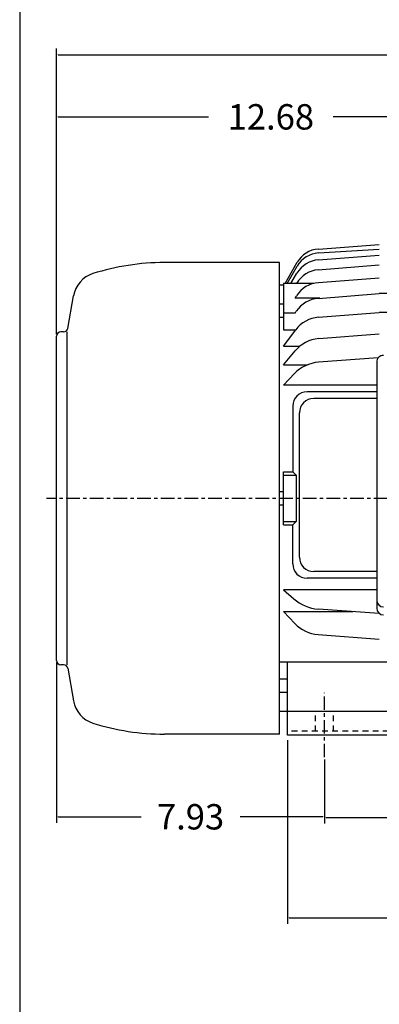
# Model space of a CAD drawing. Extents: x -28.8 to 31.8, y -46.7 to 46.4.
# Drawn here: x -26.8 to -16.2, y -7.9 to 21.2 of the extents above; entities that cross this region are included whole.
import ezdxf

# ---------------------------------------------------------------- set-up
doc = ezdxf.new("R2010")
doc.units = 0
doc.header["$MEASUREMENT"] = 0
doc.linetypes.add('CENTER', pattern=[0.7, 0.4, -0.1, 0.1, -0.1])
doc.linetypes.add('DASHED', pattern=[0.3, 0.17, -0.13])
doc.layers.get('0').update_dxf_attribs({"linetype": 'CONTINUOUS'})
doc.layers.get('Defpoints').update_dxf_attribs({"linetype": 'CONTINUOUS'})
doc.layers.add('PV', color=7, linetype='CONTINUOUS')
doc.styles.get("Standard").update_dxf_attribs({"font": 'MONOTXT'})
doc.dimstyles.get("Standard").update_dxf_attribs({"dimtxt": 0.125984, "dimasz": 0.05, "dimexe": 0.18, "dimexo": 0.0625, "dimgap": 0.09, "dimtad": 0, "dimtih": 1, "dimtoh": 1, "dimdec": 4, "dimzin": 0, "dimdsep": 46, "dimtxsty": 'STANDARD', "dimcen": 0.09, "dimadec": 0, "dimazin": 0, "dimtfac": 1, "dimtdec": 4, "dimtofl": 0, "dimtmove": 2, "dimatfit": 3, "dimfxl": 1, "dimtolj": 1, "dimtzin": 0, "dimarcsym": 0})

# ---------------------------------------------------------------- blocks, each defined once
blk = doc.blocks.new('*D47')
at = {"layer": 'Defpoints', "color": 0, "linetype": 'Continuous'}
for p in [(-13.035, 18.32), (-13.035, 16.74), (-25.715, 11.834)]:
    blk.add_point(p, dxfattribs=at)
at = {"layer": 'PV', "color": 0, "linetype": 'Continuous', "lineweight": -2}
for p, q in [((-25.715, 11.896), (-25.715, 18.5)), ((-13.035, 16.803), (-13.035, 18.5)), ((-25.665, 18.32), (-21.215, 18.32)), ((-13.085, 18.32), (-17.535, 18.32))]:
    blk.add_line(p, q, dxfattribs=at)
at = {"layer": 'PV', "color": 0, "linetype": 'Continuous'}
for points in [[(-25.665, 18.328), (-25.665, 18.312), (-25.715, 18.32)], [(-13.085, 18.328), (-13.085, 18.312), (-13.035, 18.32)]]:
    blk.add_solid(points, dxfattribs=at)
at = {"layer": 'PV', "color": 0, "linetype": 'Continuous', "insert": (-19.375, 18.32), "char_height": 0.75, "attachment_point": 5}
blk.add_mtext('\\A1;12.68', dxfattribs=at)
blk = doc.blocks.new('*D43')
at = {"layer": 'Defpoints', "color": 0, "linetype": 'Continuous'}
for p in [(-25.715, 20.157), (-25.715, 11.834), (-0.285, 8.018)]:
    blk.add_point(p, dxfattribs=at)
at = {"layer": 'PV', "color": 0, "linetype": 'Continuous', "lineweight": -2}
for p, q in [((-25.715, 11.896), (-25.715, 20.337)), ((-25.665, 20.157), (-14.84, 20.157)), ((-0.335, 20.157), (-11.16, 20.157)), ((-0.285, 8.08), (-0.285, 20.337))]:
    blk.add_line(p, q, dxfattribs=at)
at = {"layer": 'PV', "color": 0, "linetype": 'Continuous'}
for points in [[(-25.665, 20.166), (-25.665, 20.149), (-25.715, 20.157)], [(-0.335, 20.166), (-0.335, 20.149), (-0.285, 20.157)]]:
    blk.add_solid(points, dxfattribs=at)
at = {"layer": 'PV', "color": 0, "linetype": 'Continuous', "insert": (-13, 20.157), "char_height": 0.75, "attachment_point": 5}
blk.add_mtext('\\A1;25.43', dxfattribs=at)
blk = doc.blocks.new('*D48')
at = {"layer": 'Defpoints', "color": 0, "linetype": 'Continuous'}
for p in [(-18.88, -0.048), (-7.19, -0.048), (-18.88, -5.363)]:
    blk.add_point(p, dxfattribs=at)
at = {"layer": 'PV', "color": 0, "linetype": 'Continuous', "lineweight": -2}
for p, q in [((-18.88, -0.11), (-18.88, -5.543)), ((-7.19, -0.11), (-7.19, -5.543)), ((-18.83, -5.363), (-14.992, -5.363)), ((-7.24, -5.363), (-11.078, -5.363))]:
    blk.add_line(p, q, dxfattribs=at)
at = {"layer": 'PV', "color": 0, "linetype": 'Continuous'}
for points in [[(-18.83, -5.354), (-18.83, -5.371), (-18.88, -5.363)], [(-7.24, -5.354), (-7.24, -5.371), (-7.19, -5.363)]]:
    blk.add_solid(points, dxfattribs=at)
at = {"layer": 'PV', "color": 0, "linetype": 'Continuous', "insert": (-13.035, -5.363), "char_height": 0.8, "attachment_point": 5}
blk.add_mtext('\\A1;11.69', dxfattribs=at)
blk = doc.blocks.new('*D32')
at = {"color": 0, "linetype": 'Continuous', "lineweight": -2}
for p, q in [((-17.785, -0.68), (-17.785, -2.577)), ((-8.285, -0.68), (-8.285, -2.577)), ((-17.735, -2.397), (-14.592, -2.397)), ((-8.335, -2.397), (-11.478, -2.397))]:
    blk.add_line(p, q, dxfattribs=at)
at = {"color": 0, "linetype": 'Continuous'}
for points in [[(-17.735, -2.389), (-17.735, -2.406), (-17.785, -2.397)], [(-8.335, -2.389), (-8.335, -2.406), (-8.285, -2.397)]]:
    blk.add_solid(points, dxfattribs=at)
at = {"layer": 'Defpoints', "color": 0, "linetype": 'Continuous'}
for p in [(-17.785, -0.618), (-8.285, -0.618), (-8.285, -2.397)]:
    blk.add_point(p, dxfattribs=at)
at = {"color": 0, "linetype": 'Continuous', "insert": (-13.035, -2.397), "char_height": 0.8, "attachment_point": 5}
blk.add_mtext('\\A1;9.50', dxfattribs=at)
blk = doc.blocks.new('*D33')
at = {"color": 0, "linetype": 'Continuous', "lineweight": -2}
for p, q in [((-25.715, 2.182), (-25.715, -2.557)), ((-17.785, -0.68), (-17.785, -2.557)), ((-25.665, -2.377), (-23.215, -2.377)), ((-17.835, -2.377), (-20.285, -2.377))]:
    blk.add_line(p, q, dxfattribs=at)
at = {"color": 0, "linetype": 'Continuous'}
for points in [[(-25.665, -2.369), (-25.665, -2.386), (-25.715, -2.377)], [(-17.835, -2.369), (-17.835, -2.386), (-17.785, -2.377)]]:
    blk.add_solid(points, dxfattribs=at)
at = {"layer": 'Defpoints', "color": 0, "linetype": 'Continuous'}
for p in [(-25.715, 2.244), (-17.785, -0.618), (-25.715, -2.377)]:
    blk.add_point(p, dxfattribs=at)
at = {"color": 0, "linetype": 'Continuous', "insert": (-21.75, -2.377), "char_height": 0.75, "attachment_point": 5}
blk.add_mtext('\\A1;7.93', dxfattribs=at)

msp = doc.modelspace()

# ---------------------------------------------------------------- linework, layer by layer
at = {"color": 7, "linetype": 'Continuous'}
msp.add_line((-26.80517, 39.87268), (-26.80517, -40.20774), dxfattribs=at)
at = {"layer": 'PV', "color": 7, "linetype": 'Continuous'}
for p, q in [((-17.96932, 14.41074), (-16.167, 14.54053)), ((-17.96676, 14.29496), (-16.167, 14.41086)), ((-19.12062, 14.01147), (-22.52615, 14.01147)), ((-19.12062, 0.06659), (-19.12062, 14.01147)), ((-18.95332, 13.39569), (-18.59523, 14.01805)), ((-17.96304, 14.09472), (-16.167, 14.23268)), ((-18.8918, 13.39569), (-18.59745, 13.90384)), ((-18.7804, 13.39572), (-18.60271, 13.69647)), ((-17.97141, 13.79867), (-16.167, 13.93987)), ((-18.10086, 13.39571), (-19.00164, 13.39571)), ((-19.00164, 13.39571), (-19.00164, 12.01952)), ((-17.9689, 13.41681), (-16.16701, 13.55921)), ((-19.00164, 13.33825), (-19.12062, 13.33825)), ((-25.38169, 12.06485), (-25.21207, 13.0268)), ((-17.92505, 12.95623), (-18.66061, 12.95623)), ((-18.66055, 12.95619), (-18.61266, 13.03092)), ((-17.97087, 12.95263), (-16.16701, 13.09537)), ((-9.90695, 13.09535), (-16.16728, 13.09535)), ((-19.00164, 12.7764), (-19.12062, 12.7764)), ((-18.6606, 12.51866), (-18.62188, 12.57533)), ((-17.96638, 12.39408), (-16.16701, 12.53539)), ((-9.90685, 12.53537), (-16.16724, 12.53537)), ((-19.00164, 12.3827), (-19.12062, 12.3827)), ((-18.6575, 12.51867), (-19.00164, 12.51867)), ((-25.50632, 11.96029), (-25.58856, 11.96029)), ((-25.40013, 2.11777), (-25.40013, 11.96029)), ((-19.00164, 12.01952), (-18.64072, 12.01952)), ((-19.00159, 11.53438), (-18.63819, 12.0228)), ((-25.71511, 2.24431), (-25.71511, 11.83375)), ((-17.95902, 11.76241), (-16.16701, 11.90079)), ((-19.00167, 10.98771), (-18.6604, 11.39927)), ((-19.00164, 11.53443), (-18.52475, 11.53443)), ((-16.20029, 11.19786), (-17.96535, 11.06509)), ((-16.24377, 11.07075), (-16.24377, 3.79057)), ((-19.00164, 10.98768), (-18.29548, 10.98768)), ((-19.0017, 10.3868), (-18.67782, 10.72732)), ((-16.24377, 10.38677), (-19.00164, 10.38677)), ((-16.24377, 10.18864), (-18.30423, 10.18864)), ((-16.24377, 9.99179), (-18.10738, 9.99179)), ((-18.72605, 9.76682), (-18.72605, 7.82643)), ((-18.52921, 5.2955), (-18.52921, 9.56996)), ((-19.00164, 7.82643), (-18.72605, 7.82643)), ((-19.00164, 6.25163), (-19.00164, 7.82643)), ((-19.00164, 7.728), (-18.62762, 7.728)), ((-18.72608, 7.82642), (-18.62766, 7.72799)), ((-18.62762, 7.728), (-18.62762, 6.35005)), ((-19.00164, 7.23588), (-19.12062, 7.23588)), ((-19.00164, 6.84218), (-19.12062, 6.84218)), ((-19.00164, 6.35005), (-18.62762, 6.35005)), ((-19.00164, 6.25163), (-18.72605, 6.25163)), ((-18.72609, 6.25166), (-18.62766, 6.35009)), ((-18.72605, 5.09865), (-18.72605, 6.25163)), ((-16.24377, 4.67683), (-18.30423, 4.67683)), ((-16.24377, 4.87368), (-18.10738, 4.87368)), ((-19.00166, 4.33811), (-18.69955, 4.07153)), ((-16.24377, 4.33813), (-19.00165, 4.33813)), ((-19.00167, 3.69129), (-18.67033, 3.34292)), ((-19.00164, 3.69129), (-16.95095, 3.69129)), ((-16.16701, 3.63442), (-17.97038, 3.76523)), ((-16.16241, 3.63443), (-16.16706, 3.63443)), ((-17.97613, 3.01378), (-16.167, 2.87771)), ((-25.50632, 2.11777), (-25.58856, 2.11777)), ((-19.12062, 2.20215), (-13.52723, 2.20215)), ((-18.88011, 0.03903), (-18.88011, 2.20215)), ((-25.38174, 2.01319), (-25.21212, 1.05124)), ((-18.88011, 1.69536), (-19.12062, 1.69536)), ((-18.88011, 1.30166), (-19.12062, 1.30166)), ((-14.11644, 0.73903), (-19.12062, 0.73903)), ((-19.12062, 0.06658), (-22.52615, 0.06658)), ((-7.19011, 0.03903), (-18.88011, 0.03903))]:
    msp.add_line(p, q, dxfattribs=at)
at = {"layer": 'PV', "color": 7, "linetype": 'CENTER'}
for p, q in [((0.17222, 7.03903), (-26.01479, 7.03903)), ((-17.78511, -0.61769), (-17.78511, 1.28502))]:
    msp.add_line(p, q, dxfattribs=at)
at = {"layer": 'PV', "color": 7, "linetype": 'DASHED'}
for p, q in [((-18.05011, 0.15184), (-18.05011, 0.73903)), ((-17.52011, 0.15184), (-17.52011, 0.73903)), ((-7.19011, 0.15184), (-18.88011, 0.15184))]:
    msp.add_line(p, q, dxfattribs=at)
at = {"layer": 'PV', "color": 7, "linetype": 'Continuous'}
for centre, radius, start, end in [((-17.91615, 13.50919), 0.7874, 93.684569, 149.918228), ((-17.91277, 13.62539), 0.7874, 94.11886, 150.084884), ((-22.52615, 7.03903), 6.97244, 90.000037, 107.619303), ((-17.90058, 13.28163), 0.81552, 94.392286, 149.424323), ((-24.38127, 12.88032), 0.84364, 107.619303, 169.999967), ((-17.90779, 12.98568), 0.81552, 94.474358, 149.815556), ((-17.90242, 12.57574), 0.84364, 94.518617, 147.344612), ((-17.90208, 12.08355), 0.87177, 94.524683, 145.658047), ((-17.8937, 11.46889), 0.92801, 94.490422, 143.349498), ((-25.58856, 11.83375), 0.12655, 90.000037, 180.00002), ((-25.50632, 12.08684), 0.12655, 270.000072, 350.000019), ((-17.88106, 10.75304), 1.01237, 94.415782, 140.33427), ((-17.88309, 9.97143), 1.09674, 94.301472, 136.434724), ((-16.04692, 11.07075), 0.19685, 89.999983, 180.00002), ((-18.30423, 9.76682), 0.42182, 90.000037, 180.00002), ((-18.10738, 9.56996), 0.42182, 90.000037, 180.00002), ((-18.10738, 5.2955), 0.42182, 180.000034, 270.000017), ((-18.30423, 5.09865), 0.42182, 180.000034, 270.000017), ((-17.88087, 4.99934), 1.23735, 228.575029, 265.851251), ((-16.04692, 4.02636), 0.19685, 180.000034, 270.000017), ((-16.04692, 3.79014), 0.19685, 180.000034, 270.000017), ((-17.89598, 4.07938), 1.06862, 223.564402, 265.698856), ((-25.58856, 2.24431), 0.12655, 180.000034, 269.999963), ((-25.50632, 1.99122), 0.12655, 9.999981, 90.000037), ((-24.38127, 1.19774), 0.84364, 189.999978, 252.380588), ((-22.52615, 7.03903), 6.97244, 252.380643, 269.999963)]:
    msp.add_arc(centre, radius, start, end, dxfattribs=at)

# ---------------------------------------------------------------- dimensions: what is measured, and where the dimension line sits
at = {"linetype": 'Continuous'}
for base, p2, override, picture, middle in [((-25.71511, -2.37727), (-25.71511, 2.24431), {"dimtxt": 0.75, "dimdec": 2, "dimtm": 0.03, "dimtfac": 0.5, "dimtdec": 2, "dimtzin": 8}, '*D33', (-21.75011, -2.37727)), ((-8.28511, -2.39735), (-8.28511, -0.61769), {"dimtxt": 0.8, "dimdec": 2, "dimtm": 0.03, "dimtfac": 0.5, "dimtdec": 2, "dimtzin": 8}, '*D32', (-13.03511, -2.39735))]:
    dim = msp.add_linear_dim(base=base, p1=(-17.78511, -0.61769), p2=p2, dimstyle='STANDARD', override=override, dxfattribs=at)
    dim.commit()
    dim.dimension.update_dxf_attribs({"geometry": picture, "text_midpoint": middle})
at = {"layer": 'PV', "color": 7, "linetype": 'Continuous'}
for base, p1, p2, text, override, picture, middle in [((-25.71511, 20.15733), (-0.28511, 8.01752), (-25.71511, 11.83375), '25.43', {"dimtxt": 0.75, "dimdec": 2, "dimtm": 0.03, "dimtfac": 0.5, "dimtdec": 2, "dimtzin": 8}, '*D43', (-13.00011, 20.15733)), ((-13.03511, 18.32007), (-25.71511, 11.83375), (-13.03511, 16.74048), '12.68', {"dimtxt": 0.75, "dimdec": 2, "dimtm": 0.03, "dimtfac": 0.5, "dimtdec": 2, "dimtzin": 8}, '*D47', (-19.37511, 18.32007)), ((-18.88011, -5.36254), (-7.19011, -0.04758), (-18.88011, -0.04758), '11.69', {"dimtxt": 0.8, "dimdec": 2, "dimtm": 0.03, "dimtfac": 0.5, "dimtdec": 2, "dimtzin": 8}, '*D48', (-13.03511, -5.36254))]:
    dim = msp.add_linear_dim(base=base, p1=p1, p2=p2, text=text, dimstyle='STANDARD', override=override, dxfattribs=at)
    dim.commit()
    dim.dimension.update_dxf_attribs({"geometry": picture, "text_midpoint": middle})

doc.saveas('drawing.dxf')
